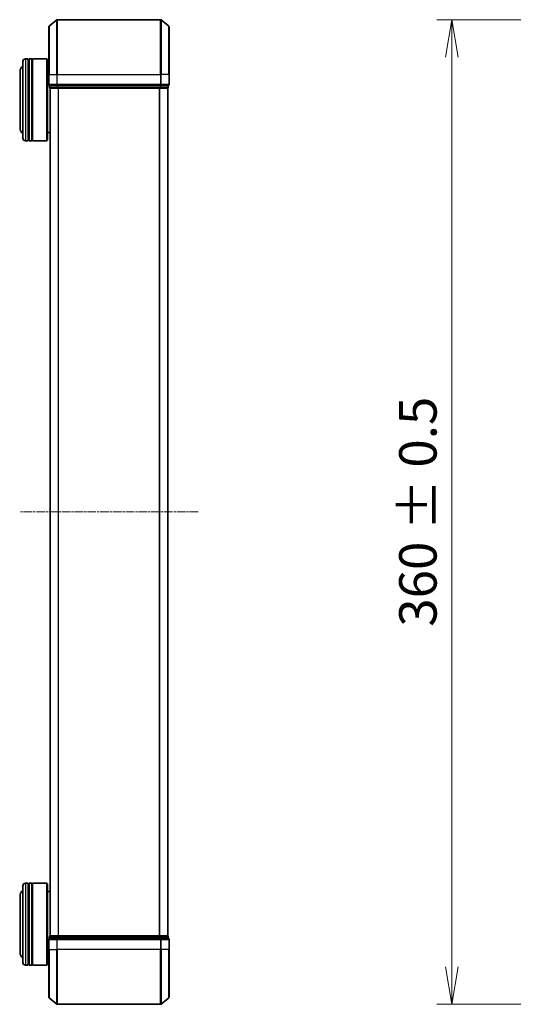
# Model space of a CAD drawing. Units: millimetres. Extents: x 0 to 8848, y 0 to 1546.
# Drawn here: x 474 to 655, y 798 to 1158 of the extents above; entities that cross this region are included whole.
import ezdxf

# ---------------------------------------------------------------- set-up
doc = ezdxf.new("R2010")
doc.units = ezdxf.units.MM
doc.linetypes.add('CHAIN', pattern=[0.3543, 0.2362, -0.0295, 0.0591, -0.0295])
doc.layers.add('Centerline (ISO)', color=7, linetype='Continuous', lineweight=18, true_color=0x80ffff)
for name, color, linetype, lineweight in [('Dimension (ISO)', 7, 'Continuous', 18), ('Dimension (ISO) @ 1', 7, 'Continuous', 18), ('Visible (ISO)', 7, 'Continuous', 35), ('Visible Narrow (ISO)', 7, 'Continuous', 25)]:
    doc.layers.add(name, color=color, linetype=linetype, lineweight=lineweight)
doc.styles.add('Note Text (TK)', font='MS PGothic.ttf')
doc.dimstyles.new('Default - Method 1b (TK)', dxfattribs={"dimscale": 0.5, "dimtxt": 2.5, "dimasz": 2.5, "dimexe": 1, "dimexo": 1.5, "dimgap": 1, "dimtad": 1, "dimrnd": 1e-08, "dimdsep": 46, "dimtxsty": 'Note Text (TK)', "dimblk": 'OPEN', "dimcen": 0.09, "dimdle": 5, "dimclrd": 100, "dimclre": 100, "dimclrt": 7, "dimadec": 1, "dimazin": 1, "dimtfac": 1, "dimtmove": 0, "dimatfit": 3, "dimldrblk": 'OPEN', "dimfxl": 0, "dimtolj": 1, "dimlwd": -1, "dimlwe": -1, "dimarcsym": 0})

# ---------------------------------------------------------------- blocks, each defined once
blk = doc.blocks.new('_Open')
at = {"color": 0, "linetype": 'ByBlock', "lineweight": -2}
for p, q in [((-1, 0.167), (0, 0)), ((-1, -0.167), (0, 0)), ((0, 0), (-1, 0))]:
    blk.add_line(p, q, dxfattribs=at)
blk = doc.blocks.new('*D50')
at = {"layer": 'Defpoints', "color": 0, "transparency": 16777216}
for p in [(632.14, 1158.31), (746.14, 1158.31), (746.14, 798.31)]:
    blk.add_point(p, dxfattribs=at)
at = {"layer": 'Dimension (ISO)', "color": 100, "transparency": 16777216}
for p, q in [((737.89, 1158.31), (626.64, 1158.31)), ((632.14, 812.06), (632.14, 1144.56)), ((737.89, 798.31), (626.64, 798.31))]:
    blk.add_line(p, q, dxfattribs=at)
at = {"layer": 'Dimension (ISO)', "color": 100, "transparency": 16777216, "xscale": 13.75, "yscale": 13.75, "zscale": 13.75}
for p, rotation in [((632.14, 1158.31), 90), ((632.14, 798.31), 270)]:
    blk.add_blockref('_Open', p, dxfattribs=dict(at, rotation=rotation))
at = {"layer": 'Dimension (ISO)', "color": 7, "transparency": 16777216, "insert": (619.75, 936.37), "char_height": 13.75, "attachment_point": 4, "rotation": 90, "style": 'Note Text (TK)'}
blk.add_mtext('\\A1;\\fMS PGothic|b0|i0;{\\H13.6950;360 ± 0.5}', dxfattribs=at)

msp = doc.modelspace()

# ---------------------------------------------------------------- linework, layer by layer
at = {"layer": 'Centerline (ISO)', "linetype": 'CHAIN', "ltscale": 13.189482}
msp.add_line((539.38555, 978.30919), (474.10278, 978.30919), dxfattribs=at)
at = {"layer": 'Visible (ISO)'}
for p, q in [((484.74416, 1138.30919), (484.74416, 1155.66868)), ((484.85211, 1155.89914), (487.66072, 1158.23966)), ((525.63555, 1158.30919), (487.85278, 1158.30919)), ((528.63622, 1155.89914), (525.8276, 1158.23966)), ((528.74416, 1155.66868), (528.74416, 1138.30919)), ((475.24416, 1115.00919), (475.24416, 1143.00919)), ((477.24416, 1144.00919), (476.24416, 1144.00919)), ((477.24416, 1144.00919), (477.24416, 1114.00919)), ((477.24416, 1143.80919), (477.54416, 1143.80919)), ((477.54416, 1114.00919), (477.54416, 1144.00919)), ((478.54416, 1144.00919), (477.54416, 1144.00919)), ((478.54416, 1144.00919), (478.54416, 1114.00919)), ((478.54416, 1143.80919), (478.84416, 1143.80919)), ((478.84416, 1114.00919), (478.84416, 1144.00919)), ((484.04416, 1144.00919), (478.84416, 1144.00919)), ((484.04416, 1114.00919), (484.04416, 1144.00919)), ((484.24416, 1143.80919), (484.04416, 1144.00919)), ((484.24416, 1143.80919), (484.24416, 1114.20919)), ((474.24416, 1139.50919), (474.24416, 1118.50919)), ((484.74416, 1141.00919), (484.24416, 1141.00919)), ((484.74416, 1138.30919), (484.74416, 1134.60919)), ((528.74416, 1134.60919), (528.74416, 1138.30919)), ((485.04416, 1134.30919), (485.04416, 1133.60919)), ((485.04416, 1134.30919), (487.85278, 1134.30919)), ((487.85278, 1134.30919), (525.63555, 1134.30919)), ((525.63555, 1134.30919), (528.44416, 1134.30919)), ((528.44416, 1133.60919), (528.44416, 1134.30919)), ((485.24416, 1133.30919), (485.34416, 1133.30919)), ((485.24416, 1133.30919), (485.24416, 823.30919)), ((485.34416, 1133.30919), (488.0338, 1133.30919)), ((488.0338, 1133.30919), (525.45452, 1133.30919)), ((525.45452, 1133.30919), (528.14416, 1133.30919)), ((528.14416, 1133.30919), (528.24416, 1133.30919)), ((528.24416, 823.30919), (528.24416, 1133.30919)), ((485.24416, 1117.00919), (484.24416, 1117.00919)), ((477.24416, 1114.00919), (476.24416, 1114.00919)), ((477.24416, 1114.20919), (477.54416, 1114.20919)), ((478.54416, 1114.00919), (477.54416, 1114.00919)), ((478.54416, 1114.20919), (478.84416, 1114.20919)), ((484.04416, 1114.00919), (478.84416, 1114.00919)), ((484.24416, 1114.20919), (484.04416, 1114.00919)), ((477.24416, 842.60919), (476.24416, 842.60919)), ((477.24416, 842.60919), (477.24416, 812.60919)), ((477.24416, 842.40919), (477.54416, 842.40919)), ((477.54416, 812.60919), (477.54416, 842.60919)), ((478.54416, 842.60919), (477.54416, 842.60919)), ((478.54416, 842.60919), (478.54416, 812.60919)), ((478.54416, 842.40919), (478.84416, 842.40919)), ((478.84416, 812.60919), (478.84416, 842.60919)), ((484.04416, 842.60919), (478.84416, 842.60919)), ((484.04416, 812.60919), (484.04416, 842.60919)), ((484.24416, 842.40919), (484.04416, 842.60919)), ((484.24416, 842.40919), (484.24416, 812.80919)), ((475.24416, 813.60919), (475.24416, 841.60919)), ((485.24416, 839.60919), (484.24416, 839.60919)), ((474.24416, 838.10919), (474.24416, 817.10919)), ((484.74416, 822.00919), (484.74416, 818.30919)), ((485.04416, 823.00919), (485.04416, 822.30919)), ((487.85278, 822.30919), (485.04416, 822.30919)), ((485.34416, 823.30919), (485.24416, 823.30919)), ((488.0338, 823.30919), (485.34416, 823.30919)), ((525.63555, 822.30919), (487.85278, 822.30919)), ((525.45452, 823.30919), (488.0338, 823.30919)), ((528.14416, 823.30919), (525.45452, 823.30919)), ((528.44416, 822.30919), (525.63555, 822.30919)), ((528.24416, 823.30919), (528.14416, 823.30919)), ((528.44416, 822.30919), (528.44416, 823.00919)), ((528.74416, 818.30919), (528.74416, 822.00919)), ((484.74416, 800.9497), (484.74416, 818.30919)), ((528.74416, 818.30919), (528.74416, 800.9497)), ((484.74416, 815.60919), (484.24416, 815.60919)), ((477.24416, 812.60919), (476.24416, 812.60919)), ((477.24416, 812.80919), (477.54416, 812.80919)), ((478.54416, 812.60919), (477.54416, 812.60919)), ((478.54416, 812.80919), (478.84416, 812.80919)), ((484.04416, 812.60919), (478.84416, 812.60919)), ((484.24416, 812.80919), (484.04416, 812.60919)), ((484.85211, 800.71924), (487.66072, 798.37872)), ((528.63622, 800.71924), (525.8276, 798.37872)), ((487.85278, 798.30919), (525.63555, 798.30919))]:
    msp.add_line(p, q, dxfattribs=at)
for centre, radius, start, end in [((485.04416, 1155.66868), 0.3, 129.8055711, 180), ((487.85278, 1158.00919), 0.3, 90, 129.8055711), ((525.63555, 1158.00919), 0.3, 50.1944289, 90), ((528.44416, 1155.66868), 0.3, 0, 50.1944289), ((476.24416, 1139.50919), 2, 120, 180), ((476.24416, 1143.00919), 1, 90, 180), ((485.04416, 1134.60919), 0.3, 180, 270), ((528.44416, 1134.60919), 0.3, 270, 0), ((485.34416, 1133.60919), 0.3, 180, 270), ((528.14416, 1133.60919), 0.3, 270, 0), ((476.24416, 1118.50919), 2, 180, 240), ((476.24416, 1115.00919), 1, 180, 270), ((476.24416, 841.60919), 1, 90, 180), ((476.24416, 838.10919), 2, 120, 180), ((485.04416, 822.00919), 0.3, 90, 180), ((485.34416, 823.00919), 0.3, 90, 180), ((528.14416, 823.00919), 0.3, 0, 90), ((528.44416, 822.00919), 0.3, 0, 90), ((476.24416, 817.10919), 2, 180, 240), ((476.24416, 813.60919), 1, 180, 270), ((485.04416, 800.9497), 0.3, 180, 230.1944289), ((528.44416, 800.9497), 0.3, 309.8055711, 0), ((487.85278, 798.60919), 0.3, 230.1944289, 270), ((525.63555, 798.60919), 0.3, 270, 309.8055711)]:
    msp.add_arc(centre, radius, start, end, dxfattribs=at)
at = {"layer": 'Visible Narrow (ISO)'}
for p, q in [((484.85211, 1155.89914), (484.85211, 1138.30919)), ((487.66072, 1138.30919), (487.66072, 1158.23966)), ((487.85278, 1158.30919), (487.85278, 1138.30919)), ((525.63555, 1138.30919), (525.63555, 1158.30919)), ((525.8276, 1158.23966), (525.8276, 1138.30919)), ((528.63622, 1138.30919), (528.63622, 1155.89914)), ((476.24416, 1144.00919), (476.24416, 1114.00919)), ((484.85211, 1138.30919), (484.74416, 1138.30919)), ((484.85211, 1134.60919), (484.85211, 1138.30919)), ((484.85211, 1138.30919), (487.66072, 1138.30919)), ((487.66072, 1138.30919), (487.66072, 1134.60919)), ((487.66072, 1138.30919), (487.85278, 1138.30919)), ((487.85278, 1134.60919), (487.85278, 1138.30919)), ((487.85278, 1138.30919), (525.63555, 1138.30919)), ((525.63555, 1138.30919), (525.63555, 1134.60919)), ((525.8276, 1138.30919), (525.63555, 1138.30919)), ((525.8276, 1134.60919), (525.8276, 1138.30919)), ((528.63622, 1138.30919), (525.8276, 1138.30919)), ((528.63622, 1138.30919), (528.63622, 1134.60919)), ((528.63622, 1138.30919), (528.74416, 1138.30919)), ((484.74416, 1134.60919), (484.85211, 1134.60919)), ((487.66072, 1134.60919), (484.85211, 1134.60919)), ((485.15211, 1133.60919), (485.15211, 1134.30919)), ((487.66072, 1134.60919), (487.85278, 1134.60919)), ((487.84175, 1134.30919), (487.84175, 1133.60919)), ((487.85278, 1134.30919), (487.85278, 1134.60919)), ((525.63555, 1134.60919), (487.85278, 1134.60919)), ((488.0338, 1133.60919), (488.0338, 1134.30919)), ((525.45452, 1134.30919), (525.45452, 1133.60919)), ((525.63555, 1134.60919), (525.63555, 1134.30919)), ((525.63555, 1134.60919), (525.8276, 1134.60919)), ((525.64658, 1133.60919), (525.64658, 1134.30919)), ((528.63622, 1134.60919), (525.8276, 1134.60919)), ((528.33622, 1134.30919), (528.33622, 1133.60919)), ((528.63622, 1134.60919), (528.74416, 1134.60919)), ((485.04416, 1133.60919), (485.15211, 1133.60919)), ((487.84175, 1133.60919), (485.15211, 1133.60919)), ((485.35211, 823.30919), (485.35211, 1133.30919)), ((487.84175, 1133.60919), (488.0338, 1133.60919)), ((525.45452, 1133.60919), (488.0338, 1133.60919)), ((488.0338, 1133.30919), (488.0338, 1133.60919)), ((488.16072, 1133.30919), (488.16072, 823.30919)), ((488.35278, 823.30919), (488.35278, 1133.30919)), ((525.13555, 1133.30919), (525.13555, 823.30919)), ((525.3276, 823.30919), (525.3276, 1133.30919)), ((525.45452, 1133.60919), (525.45452, 1133.30919)), ((525.45452, 1133.60919), (525.64658, 1133.60919)), ((528.33622, 1133.60919), (525.64658, 1133.60919)), ((528.13622, 1133.30919), (528.13622, 823.30919)), ((528.33622, 1133.60919), (528.44416, 1133.60919)), ((476.24416, 842.60919), (476.24416, 812.60919)), ((484.85211, 822.00919), (484.74416, 822.00919)), ((484.85211, 818.30919), (484.85211, 822.00919)), ((484.85211, 822.00919), (487.66072, 822.00919)), ((485.15211, 823.00919), (485.04416, 823.00919)), ((485.15211, 823.00919), (487.84175, 823.00919)), ((485.15211, 822.30919), (485.15211, 823.00919)), ((487.66072, 822.00919), (487.66072, 818.30919)), ((487.85278, 822.00919), (487.66072, 822.00919)), ((488.0338, 823.00919), (487.84175, 823.00919)), ((487.84175, 823.00919), (487.84175, 822.30919)), ((487.85278, 822.00919), (487.85278, 822.30919)), ((487.85278, 818.30919), (487.85278, 822.00919)), ((487.85278, 822.00919), (525.63555, 822.00919)), ((488.0338, 823.00919), (488.0338, 823.30919)), ((488.0338, 823.00919), (525.45452, 823.00919)), ((488.0338, 822.30919), (488.0338, 823.00919)), ((525.45452, 823.30919), (525.45452, 823.00919)), ((525.64658, 823.00919), (525.45452, 823.00919)), ((525.45452, 823.00919), (525.45452, 822.30919)), ((525.63555, 822.30919), (525.63555, 822.00919)), ((525.63555, 822.00919), (525.63555, 818.30919)), ((525.8276, 822.00919), (525.63555, 822.00919)), ((525.64658, 823.00919), (528.33622, 823.00919)), ((525.64658, 822.30919), (525.64658, 823.00919)), ((525.8276, 818.30919), (525.8276, 822.00919)), ((525.8276, 822.00919), (528.63622, 822.00919)), ((528.44416, 823.00919), (528.33622, 823.00919)), ((528.33622, 823.00919), (528.33622, 822.30919)), ((528.63622, 822.00919), (528.63622, 818.30919)), ((528.74416, 822.00919), (528.63622, 822.00919)), ((484.85211, 818.30919), (484.74416, 818.30919)), ((484.85211, 818.30919), (484.85211, 800.71924)), ((484.85211, 818.30919), (487.66072, 818.30919)), ((487.66072, 818.30919), (487.85278, 818.30919)), ((487.66072, 798.37872), (487.66072, 818.30919)), ((487.85278, 818.30919), (487.85278, 798.30919)), ((525.63555, 818.30919), (487.85278, 818.30919)), ((525.8276, 818.30919), (525.63555, 818.30919)), ((525.63555, 798.30919), (525.63555, 818.30919)), ((525.8276, 818.30919), (525.8276, 798.37872)), ((528.63622, 818.30919), (525.8276, 818.30919)), ((528.63622, 818.30919), (528.74416, 818.30919)), ((528.63622, 800.71924), (528.63622, 818.30919))]:
    msp.add_line(p, q, dxfattribs=at)
for centre, major_axis, start_param, end_param in [((485.04416, 1134.60919), (0, -0.3), 4.71238898, 6.283185307), ((487.85278, 1134.60919), (0, -0.3), 4.71238898, 6.283185307), ((525.63555, 1134.60919), (0, -0.3), 0, 1.570796327), ((528.44416, 1134.60919), (0, -0.3), 0, 1.570796327), ((485.34416, 1133.60919), (0, -0.3), 4.71238898, 6.283185307), ((488.0338, 1133.60919), (0, -0.3), 4.71238898, 6.283185307), ((525.45452, 1133.60919), (0, -0.3), 0, 1.570796327), ((528.14416, 1133.60919), (0, -0.3), 0, 1.570796327), ((485.04416, 822.00919), (0, 0.3), 0, 1.570796327), ((485.34416, 823.00919), (0, 0.3), 0, 1.570796327), ((487.85278, 822.00919), (0, 0.3), 0, 1.570796327), ((488.0338, 823.00919), (0, 0.3), 0, 1.570796327), ((525.45452, 823.00919), (0, 0.3), 4.71238898, 6.283185307), ((525.63555, 822.00919), (0, 0.3), 4.71238898, 6.283185307), ((528.14416, 823.00919), (0, 0.3), 4.71238898, 6.283185307), ((528.44416, 822.00919), (0, 0.3), 4.71238898, 6.283185307)]:
    msp.add_ellipse(centre, major_axis=major_axis, ratio=0.6401844, start_param=start_param, end_param=end_param, dxfattribs=at)

# ---------------------------------------------------------------- dimensions: what is measured, and where the dimension line sits
at = {"layer": 'Dimension (ISO) @ 1', "color": 100, "true_color": 0x00ff3f}
dim = msp.add_linear_dim(base=(632.13925, 1158.30919), p1=(746.13925, 798.30919), p2=(746.13925, 1158.30919), angle=90, text='\\fMS PGothic|b0|i0;{\\H13.6950;<> ± 0.5}', dimstyle='Default - Method 1b (TK)', override={"dimscale": 1, "dimtxt": 13.75, "dimasz": 13.75, "dimexe": 5.5, "dimexo": 8.25, "dimgap": 5.5, "dimdec": 2, "dimcen": 0.495, "dimtol": 0, "dimlim": 0, "dimtp": 0, "dimtm": 0, "dimtdec": 2, "dimtix": 0, "dimtofl": 0, "dimtmove": 0, "dimatfit": 1}, dxfattribs=at)
dim.commit()
dim.dimension.update_dxf_attribs({"geometry": '*D50', "text_midpoint": (632.13925, 978.30919), "dimtype": 160})

doc.saveas('drawing.dxf')
